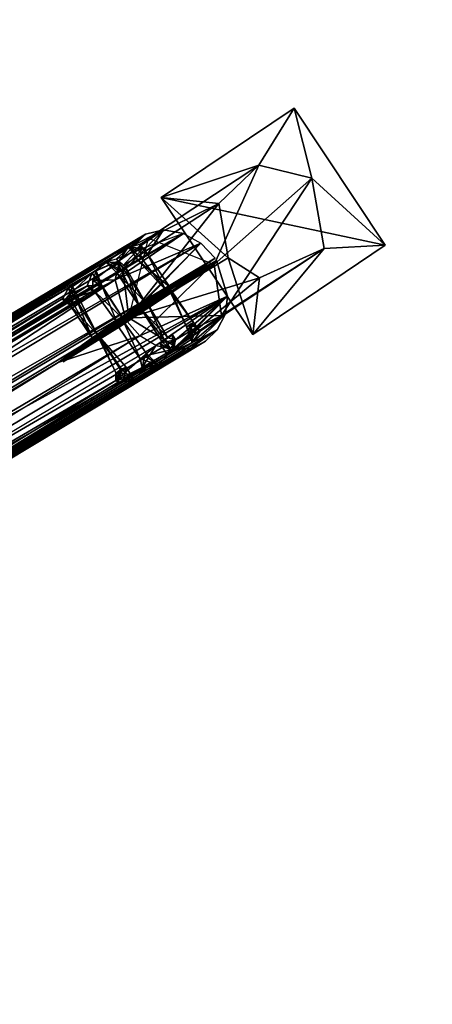
# Model space of a CAD drawing. Units: millimetres. Extents: x -12198 to 31644, y -9306 to -2540.
# Drawn here: x -3773 to -3273, y -6067 to -4873 of the extents above; entities that cross this region are included whole.
import ezdxf

# ---------------------------------------------------------------- set-up
doc = ezdxf.new("R2010")
doc.units = ezdxf.units.MM
doc.layers.add('QUANTWOOD  CWPg169.288', color=250, linetype='Continuous', lineweight=25)
doc.styles.get("Standard").update_dxf_attribs({"font": 'ariali.ttf', "height": 200})
doc.dimstyles.new('Стиль 150', dxfattribs={"dimtxt": 150, "dimasz": 150, "dimexe": 50, "dimexo": 0, "dimgap": 50, "dimtad": 1, "dimdec": 0, "dimdsep": 32, "dimtxsty": 'Standard', "dimcen": 150, "dimclrd": 256, "dimclre": 256, "dimadec": 0, "dimazin": 0, "dimtfac": 1, "dimtdec": 0, "dimtmove": 0, "dimatfit": 3, "dimfxl": 0, "dimlwd": -1, "dimarcsym": 0})

# ---------------------------------------------------------------- blocks, each defined once
blk = doc.blocks.new('*D7')
at = {"layer": 'Defpoints', "color": 0}
for p in [(-1916.5, -5017.1), (-12189.6, -5630.6), (-1916.5, -9255.6)]:
    blk.add_point(p, dxfattribs=at)
at = {"layer": 'QUANTWOOD  CWPg169.288', "lineweight": -2}
for p, q in [((-1916.5, -5017.1), (-1916.5, -9305.6)), ((-12189.6, -5630.6), (-12189.6, -9305.6))]:
    blk.add_line(p, q, dxfattribs=at)
at = {"layer": 'QUANTWOOD  CWPg169.288'}
blk.add_line((-12039.6, -9255.6), (-2066.5, -9255.6), dxfattribs=at)
for points in [[(-12039.6, -9230.6), (-12039.6, -9280.6), (-12189.6, -9255.6)], [(-2066.5, -9230.6), (-2066.5, -9280.6), (-1916.5, -9255.6)]]:
    blk.add_solid(points, dxfattribs=at)
at = {"layer": 'QUANTWOOD  CWPg169.288', "color": 0, "insert": (-7053.1, -9103.5), "char_height": 200, "attachment_point": 5}
blk.add_mtext('10273', dxfattribs=at)
blk = doc.blocks.new('*D8')
at = {"layer": 'Defpoints', "color": 0}
for p in [(-3960.8, -2816.8), (-1331.8, -2816.8), (-5415.7, -8736)]:
    blk.add_point(p, dxfattribs=at)
at = {"layer": 'QUANTWOOD  CWPg169.288', "lineweight": -2}
for p, q in [((-3960.8, -2816.8), (-1281.8, -2816.8)), ((-5415.7, -8736), (-1281.8, -8736))]:
    blk.add_line(p, q, dxfattribs=at)
at = {"layer": 'QUANTWOOD  CWPg169.288'}
blk.add_line((-1331.8, -8586), (-1331.8, -2966.8), dxfattribs=at)
for points in [[(-1356.8, -2966.8), (-1306.8, -2966.8), (-1331.8, -2816.8)], [(-1356.8, -8586), (-1306.8, -8586), (-1331.8, -8736)]]:
    blk.add_solid(points, dxfattribs=at)
at = {"layer": 'QUANTWOOD  CWPg169.288', "color": 0, "insert": (-1483.9, -5776.4), "char_height": 200, "attachment_point": 5, "rotation": 90}
blk.add_mtext('5919', dxfattribs=at)

msp = doc.modelspace()

# ---------------------------------------------------------------- linework, layer by layer
at = {"layer": 'QUANTWOOD  CWPg169.288', "color": 18, "lineweight": 25}
for points in [[(-3491, -5254.7), (-3404.5, -5150.2), (-3330.6, -5146.3), (-3419.3, -5064.8), (-3440.6, -4980.2), (-3483.4, -5049.3), (-3602, -5088.5), (-3520.6, -5161.4), (-3532.1, -5095.8), (-3641, -5234.3), (-3652.5, -5245.2), (-3537.6, -5169.5), (-3419.3, -5064.8), (-3483.4, -5049.3), (-3532.1, -5095.8), (-3602, -5088.5), (-3520.6, -5161.4), (-3491, -5254.7), (-3602, -5088.5), (-3330.6, -5146.3), (-3602, -5088.5), (-3440.6, -4980.2), (-3483.4, -5049.3), (-3419.3, -5064.8), (-3404.5, -5150.2), (-3482.9, -5185.7), (-3583.9, -5269.3), (-3404.5, -5150.2), (-3528.8, -5231.3), (-3583.9, -5269.3), (-3641, -5234.3), (-3482.9, -5185.7), (-3583.9, -5269.3)], [(-3623.7, -5215.1), (-3679.8, -5254.8), (-3720.7, -5287.5), (-3623.9, -5222.5), (-3679.8, -5254.8), (-3623.9, -5222.5), (-3679.9, -5261.4), (-3623.9, -5222.5), (-3679.8, -5254.8), (-3679.9, -5261.4), (-3720.7, -5287.5), (-3679.8, -5254.8), (-3679.9, -5261.4), (-3647.6, -5235), (-3652.5, -5245.2), (-3647.6, -5235), (-3641, -5234.3), (-3520.6, -5161.4), (-3482.9, -5185.7), (-3404.5, -5150.2), (-3491, -5254.7), (-3482.9, -5185.7), (-3520.6, -5161.4), (-3532.1, -5095.8), (-3483.4, -5049.3), (-3617.2, -5137.7), (-3532.1, -5095.8), (-3648.8, -5171.5)], [(-3537.6, -5169.5), (-3483.4, -5049.3), (-3617.2, -5137.7), (-3537.6, -5169.5), (-3641, -5234.3), (-3528.8, -5231.3), (-3537.6, -5169.5), (-3419.3, -5064.8), (-3528.8, -5231.3), (-3404.5, -5150.2), (-3419.3, -5064.8), (-3330.6, -5146.3)], [(-3599.2, -5127.8), (-3618.6, -5157.2), (-3575, -5132.1), (-3657.6, -5188.1), (-3599.2, -5127.8), (-3640.8, -5149.2), (-3627.7, -5144.9), (-3618.6, -5157.2), (-3599.2, -5127.8), (-3657.6, -5188.1), (-3652.4, -5164.9), (-3684.8, -5189.3), (-3657.6, -5188.1), (-4688, -5808.3), (-3685.1, -5202.4), (-3673.7, -5195.2), (-3683.2, -5201.5), (-3647.6, -5236), (-3674.6, -5195.2), (-3691.5, -5195.7), (-3713.2, -5206.4), (-3685.5, -5180), (-3713.2, -5206.4), (-3709.2, -5196.2), (-3713.9, -5198)], [(-3553.8, -5143.8), (-3657.6, -5188.1), (-3575, -5132.1), (-3553.8, -5143.8), (-4602.5, -5748.6), (-3575, -5132.1), (-3648, -5174.3), (-3575, -5132.1), (-3623.1, -5149.7), (-3618.6, -5157.2), (-3591.5, -5197.1), (-3630, -5164.5), (-3640.8, -5149.2), (-3618.6, -5157.2), (-3591.5, -5197.1), (-3618.6, -5157.2), (-3575, -5132.1)], [(-3647.6, -5236), (-3655.2, -5240.5), (-3647.6, -5236), (-3644.8, -5236), (-3657.6, -5188.1), (-3684.8, -5189.3), (-3685.1, -5202.4), (-3684.8, -5189.3), (-3673.7, -5195.2), (-3655.2, -5240.5), (-3647.6, -5236), (-3683.2, -5201.5), (-3655.2, -5240.5), (-3673.7, -5195.2), (-3681.7, -5177.2), (-3680.7, -5177.3), (-3681.7, -5177.2), (-3652.4, -5164.9), (-3681.7, -5177.2), (-3639.8, -5145.5), (-3652.4, -5164.9), (-3620.8, -5132.9), (-3876.7, -5285.7), (-3639.8, -5145.5)], [(-3792.8, -5410.1), (-3867.2, -5279.3), (-3876.7, -5285.7), (-3620.8, -5132.9)], [(-4572.5, -5783.9), (-3619, -5211.4), (-4581.3, -5761.3), (-4602.5, -5748.6), (-3553.8, -5143.8), (-4581.3, -5761.3), (-3619, -5211.4), (-3553.8, -5143.8), (-3644.8, -5236), (-3657.6, -5188.1), (-4675.1, -5854.4), (-4688, -5808.3), (-4679.7, -5812.2), (-4682.8, -5786), (-4688, -5808.3), (-3720.8, -5210.9), (-3719.9, -5214.6), (-4688, -5808.3), (-3685.1, -5202.4), (-3719.9, -5214.6), (-3691.5, -5195.7), (-3719.9, -5214.6), (-3713.2, -5206.4), (-3701.2, -5211.3)], [(-4675.1, -5854.4), (-3644.8, -5236), (-3726.4, -5288.3), (-3655.2, -5240.5), (-3644.8, -5236), (-3647.6, -5236), (-3536.5, -5162), (-3644.8, -5236), (-3553.8, -5143.8), (-3536.5, -5162), (-3619, -5211.4), (-3628.5, -5219.6), (-3726.4, -5288.3), (-3628.5, -5219.6), (-3685.5, -5258.4), (-3655.2, -5240.5), (-3726.4, -5288.3), (-3654.3, -5244.2), (-3677, -5256.8), (-3647.6, -5238.8), (-3626.7, -5222.5), (-3678, -5257.7), (-3619, -5211.4), (-3678, -5257.7), (-3726.4, -5288.3), (-3627.5, -5256.1), (-4662.3, -5866.8), (-3627.5, -5256.1), (-4637.5, -5884.2), (-3608.2, -5267.8), (-3656.8, -5310.5), (-3646.5, -5308), (-3624.7, -5294.5), (-3587.7, -5272.9), (-3621.5, -5280.5), (-3624.7, -5294.5), (-3627.2, -5284.1), (-3621.5, -5280.5), (-3618.7, -5278.7), (-3627.2, -5284.1), (-3647.6, -5238.8), (-3618.7, -5278.7), (-3627.2, -5284.1), (-3605, -5291.2), (-3618.7, -5278.7), (-3621.5, -5280.5), (-3605, -5291.2), (-3587.7, -5272.9), (-3566.2, -5271.6), (-3524.1, -5229.6), (-3587.7, -5272.9), (-3608.2, -5267.8), (-3624.7, -5294.5), (-3608.2, -5267.8), (-3656.8, -5310.5), (-3654.1, -5312.4), (-3656.6, -5301.2), (-3656.8, -5310.5), (-3650.9, -5297.6), (-3646.5, -5308), (-3644.3, -5294), (-3650.9, -5297.6), (-3677, -5256.8)], [(-3891.9, -5296.5), (-3681.7, -5177.2), (-3639.8, -5145.5), (-3891.9, -5296.5)], [(-3623.1, -5149.7), (-3640.8, -5149.2), (-3618.6, -5157.2), (-3623.1, -5149.7), (-3618.6, -5157.2), (-3596.3, -5200.8), (-3626.2, -5161.7), (-3627.7, -5144.9), (-3640.8, -5149.2), (-3867.3, -5280.3)], [(-3536.5, -5162), (-3596.3, -5200.8), (-3591.5, -5197.1), (-3596.3, -5200.8), (-3618.6, -5157.2), (-3627.7, -5144.9), (-3626.2, -5161.7)], [(-4033.2, -5380), (-3669.3, -5166.3), (-3640.8, -5149.2), (-3623.1, -5149.7), (-3656.1, -5162.9), (-3623.1, -5149.7), (-3648, -5174.3), (-3621.8, -5215.1), (-3655.6, -5179.7), (-3628.5, -5219.6), (-3650.8, -5176.1), (-3669.3, -5166.3), (-3655.6, -5179.7), (-3621.8, -5215.1), (-3628.5, -5219.6), (-3591.5, -5197.1), (-3621.8, -5215.1), (-3628.5, -5219.6), (-3619, -5211.4)], [(-3652.5, -5167.7), (-3648, -5174.3), (-3656.1, -5162.9), (-3640.8, -5149.2), (-3669.3, -5166.3), (-3656.1, -5162.9), (-3650.8, -5176.1)], [(-3653.8, -5299.4), (-3654.1, -5312.4), (-3656.6, -5301.2), (-3650, -5296.7), (-3678, -5257.7), (-3656.6, -5301.2), (-3677, -5256.8), (-3647.6, -5238.8), (-3654.3, -5244.2), (-3643, -5238.9), (-3590.7, -5200), (-3534.7, -5164.8), (-3591.6, -5200.9), (-3619, -5211.4), (-3534.7, -5164.8), (-4572.5, -5783.9), (-3521.7, -5208.1), (-3534.7, -5164.8), (-3627.5, -5256.1), (-3521.7, -5208.1), (-3608.2, -5267.8), (-3627.5, -5256.1), (-4637.5, -5884.2)], [(-4207.9, -5658.1), (-4202.2, -5651.7), (-4138.8, -5616.7), (-4223.7, -5495.1), (-4213.2, -5486.9), (-4287.1, -5530), (-4282.4, -5528.3), (-4364.9, -5578.6), (-3669.3, -5166.3), (-4116.5, -5429.4), (-4199, -5478.9), (-4282.4, -5528.3), (-3669.3, -5166.3), (-4364.9, -5578.6), (-4624.8, -5743.4), (-4364.9, -5578.6), (-4448.3, -5628), (-4453, -5629.8), (-4366.2, -5751.5), (-4373.8, -5757.8)], [(-3669.3, -5166.3), (-4624.8, -5743.4), (-3652.5, -5167.7), (-3669.3, -5166.3), (-3652.7, -5177.9), (-3652.5, -5167.7), (-3648, -5174.3), (-4624.8, -5743.4), (-4448.3, -5628), (-4454.9, -5631.6), (-4368.1, -5751.4)], [(-3652.5, -5245.2), (-3679.9, -5261.4), (-3588.8, -5201.9), (-3623.9, -5222.5), (-3600.1, -5202.5), (-3647.6, -5235), (-3600.1, -5202.5), (-3641, -5234.3), (-3600.1, -5202.5), (-3537.6, -5169.5), (-3588.8, -5201.9), (-3652.5, -5245.2), (-3588.8, -5201.9), (-3679.9, -5261.4), (-3647.6, -5235), (-3623.9, -5222.5), (-3679.8, -5254.8), (-3623.7, -5215.1), (-3600.1, -5202.5), (-3623.9, -5222.5), (-3588.8, -5201.9), (-3623.7, -5215.1), (-3623.9, -5222.5), (-3720.7, -5287.5)], [(-3652.4, -5164.9), (-3684.8, -5189.3), (-3680.7, -5177.3), (-3673.7, -5195.2)], [(-3618.2, -5217.1), (-3591.6, -5200.9), (-3626.7, -5222.5), (-3593.9, -5258.7), (-3618.2, -5217.1), (-3597.7, -5261.5), (-3626.7, -5222.5), (-3618.2, -5217.1), (-3619, -5211.4), (-3591.5, -5197.1), (-3536.5, -5162), (-3596.3, -5200.8), (-3647.6, -5236), (-3596.3, -5200.8), (-3678.9, -5254.9), (-3596.3, -5200.8), (-3628.5, -5219.6), (-3596.3, -5200.8), (-3591.5, -5197.1), (-3630, -5164.5)], [(-3521.7, -5208.1), (-3534.7, -5164.8), (-3591.6, -5200.9), (-3590.7, -5200), (-3562.6, -5239.9), (-3591.6, -5200.9), (-3647.6, -5238.8), (-3627.2, -5284.1), (-3654.3, -5244.2), (-3627.2, -5284.1), (-3647.6, -5238.8), (-3654.3, -5244.2), (-3627.2, -5284.1), (-3605, -5291.2), (-3624.7, -5294.5), (-3646.5, -5308), (-3605, -5291.2), (-3587.7, -5272.9), (-3621.5, -5280.5)], [(-4602.5, -5748.6), (-3648, -5174.3), (-4624.8, -5743.4)], [(-4057.8, -5395.3), (-3713.9, -5198), (-3720.8, -5210.9), (-3708.8, -5215.8), (-3720.8, -5210.9), (-3712.6, -5218.5), (-3685.5, -5258.4), (-3678.9, -5254.9), (-3704, -5213.1), (-3713.9, -5198), (-3709.2, -5196.2), (-3681.7, -5177.2), (-3685.5, -5180), (-3709.2, -5196.2), (-3681.7, -5177.2), (-3713.9, -5198), (-3891.9, -5296.5)], [(-3645.1, -5172.5), (-3628.5, -5219.6), (-3621.8, -5215.1), (-3591.5, -5197.1), (-3619, -5211.4), (-3591.6, -5200.9), (-3618.2, -5217.1), (-3597.7, -5261.5), (-3593.9, -5258.7), (-3600.6, -5263.3), (-3603.4, -5265.1), (-3587.8, -5275.7), (-3600.6, -5263.3), (-3593.9, -5258.7), (-3626.7, -5222.5), (-3591.6, -5200.9), (-3647.6, -5238.8), (-3590.7, -5200), (-3643, -5238.9), (-3654.3, -5244.2), (-3726.4, -5288.3), (-3678, -5257.7), (-3677, -5256.8), (-3626.7, -5222.5), (-3600.6, -5263.3), (-3597.7, -5261.5), (-3587.8, -5275.7), (-3600.6, -5263.3)], [(-3680.7, -5177.3), (-3684.8, -5189.3)], [(-4593.7, -5772.2), (-4679.7, -5812.2), (-4573.6, -5830.6), (-4679.7, -5812.2), (-4675.1, -5854.4), (-3657.6, -5188.1), (-4688, -5808.3), (-3720.8, -5210.9), (-4682.8, -5786), (-4593.7, -5772.2), (-4679.7, -5812.2)], [(-3719.9, -5214.6), (-3720.8, -5210.9), (-3713.9, -5198), (-4682.8, -5786)], [(-4219, -5492.4), (-3713.9, -5198), (-4135.6, -5443)], [(-4135.6, -5443), (-3713.9, -5198), (-3891.9, -5296.5)], [(-3708.8, -5215.8), (-3685.5, -5258.4), (-3712.6, -5218.5), (-3678.9, -5254.9), (-3701.2, -5211.3), (-3709.2, -5196.2), (-3713.2, -5206.4), (-3712.6, -5218.5)], [(-3591.5, -5197.1), (-3596.3, -5200.8)], [(-3565.5, -5241.7), (-3554.5, -5250.3), (-3562.6, -5239.9), (-3571.2, -5245.3), (-3562.6, -5239.9), (-3591.6, -5200.9)], [(-3558.1, -5245.6), (-3554.5, -5250.3), (-3562.6, -5239.9), (-3571.2, -5245.3), (-3568.3, -5243.5), (-3564, -5259.5), (-3571.2, -5245.3), (-3590.7, -5200)], [(-3554.5, -5250.3), (-3524.1, -5229.6), (-3558.1, -5245.6), (-3524.1, -5229.6), (-3521.7, -5208.1), (-3584.6, -5260.8), (-4550.1, -5823.7), (-3594.4, -5279.3), (-4576.5, -5871.7)], [(-3608.2, -5267.8), (-3521.7, -5208.1), (-3587.7, -5272.9), (-3521.7, -5208.1), (-3524.1, -5229.6), (-3533.9, -5249), (-3787, -5403.6), (-3548.2, -5262.6), (-3533.9, -5249), (-3566.2, -5271.6), (-3524.1, -5229.6), (-3533.9, -5249), (-3564.2, -5264.1)], [(-3655.2, -5240.5), (-3647.6, -5236), (-3678.9, -5254.9), (-3655.2, -5240.5), (-3685.5, -5258.4)], [(-4059.1, -5568.2), (-4135.6, -5443), (-4139.3, -5442.9), (-4219, -5492.4), (-4139.3, -5442.9), (-4203.7, -5480.6), (-4125.5, -5608.6), (-4118.8, -5602.2), (-4202.2, -5651.7), (-4282.4, -5528.3), (-4287.1, -5530), (-4207.9, -5658.1), (-4202.2, -5651.7), (-3533.9, -5249), (-4284.7, -5701.1), (-4368.1, -5751.4), (-4448.3, -5628), (-4366.2, -5751.5), (-4368.1, -5751.4), (-4284.7, -5701.1), (-4364.9, -5578.6), (-4283.7, -5701.1), (-4284.7, -5701.1), (-4202.2, -5651.7)], [(-4368.1, -5751.4), (-3533.9, -5249), (-4036.3, -5551.9)], [(-4052.5, -5564.6), (-4139.3, -5442.9), (-4130.7, -5436.6), (-4203.7, -5480.6), (-4118.8, -5602.2), (-4036.3, -5551.9), (-3533.9, -5249), (-4284.7, -5701.1), (-4202.2, -5651.7), (-4289, -5531.9), (-4282.4, -5528.3), (-4364.9, -5578.6), (-4289, -5531.9)], [(-3888.1, -5291.9), (-3954.4, -5331.5), (-3873.9, -5283.9), (-3888.1, -5291.9), (-3803.2, -5415.4), (-3870.4, -5453.1), (-3876.2, -5459.5), (-3954.4, -5331.5), (-3870.4, -5453.1), (-3787, -5403.6), (-3533.9, -5249), (-3952.9, -5502.5), (-3870.4, -5453.1), (-3954.4, -5331.5), (-3950.7, -5329.7)], [(-3654.3, -5244.2), (-3627.2, -5284.1), (-3654.3, -5244.2)], [(-3593.9, -5258.7), (-3584.6, -5260.8), (-3603.4, -5265.1), (-3594.4, -5279.3), (-3587.8, -5275.7), (-3564.2, -5264.1), (-3564, -5259.5), (-3571.2, -5245.3)], [(-3548.2, -5262.6), (-3792.8, -5410.1), (-3807, -5417.2), (-3876.7, -5285.7), (-3792.8, -5410.1), (-3548.2, -5262.6), (-3807, -5417.2), (-3566.2, -5271.6), (-4389.9, -5765.9), (-4597.4, -5888), (-4389.9, -5765.9), (-4577.6, -5879.1), (-4384.2, -5763.2), (-4368.1, -5751.4), (-4454.9, -5631.6), (-4384.2, -5763.2), (-4469.1, -5639.7), (-4454.9, -5631.6), (-4666.3, -5758.3), (-4468.2, -5641.6), (-4469.1, -5639.7), (-4468.2, -5641.6), (-4389.9, -5765.9)], [(-4662.3, -5866.8), (-3726.4, -5288.3), (-3627.5, -5256.1)], [(-3603.4, -5265.1), (-3584.6, -5260.8), (-3594.4, -5279.3), (-3584.6, -5260.8), (-4550.1, -5823.7)], [(-3588.2, -5255.1), (-3584.6, -5260.8), (-3593.9, -5258.7), (-3588.2, -5255.1), (-3597.7, -5261.5), (-3587.8, -5275.7), (-3588.2, -5255.1), (-3587.8, -5275.7), (-3584.6, -5260.8)], [(-4219, -5492.4), (-4302.4, -5541.8), (-4223.7, -5495.1), (-4219, -5492.4), (-4142.5, -5617.6), (-4224, -5667), (-3566.2, -5271.6), (-3634.4, -5310.1), (-4597.4, -5888), (-3654.1, -5312.4), (-3634.4, -5310.1), (-3646.5, -5308), (-3634.4, -5310.1), (-3605, -5291.2), (-3566.2, -5271.6), (-3634.4, -5310.1)], [(-4576.5, -5871.7), (-3587.8, -5275.7), (-3594.4, -5279.3)], [(-4306.5, -5716.4), (-3566.2, -5271.6), (-4059.1, -5568.2)], [(-4224, -5667), (-3566.2, -5271.6), (-3974.8, -5517.8)], [(-3627.2, -5284.1), (-3624.7, -5294.5), (-3627.2, -5284.1)], [(-3627.2, -5284.1), (-3624.7, -5294.5), (-3627.2, -5284.1)], [(-3650, -5296.7), (-3634.4, -5310.1), (-3654.1, -5312.4), (-3656.8, -5310.5), (-4597.4, -5888)]]:
    msp.add_lwpolyline(points, dxfattribs=at)
for points in [[(-3330.6, -5146.3), (-3602, -5088.5), (-3440.6, -4980.2)], [(-3602, -5088.5), (-3483.4, -5049.3), (-3440.6, -4980.2)], [(-3440.6, -4980.2), (-3483.4, -5049.3), (-3419.3, -5064.8)], [(-3440.6, -4980.2), (-3419.3, -5064.8), (-3330.6, -5146.3)], [(-3641, -5234.3), (-3617.2, -5137.7), (-3537.6, -5169.5), (-3483.4, -5049.3), (-3617.2, -5137.7), (-3537.6, -5169.5)], [(-3617.2, -5137.7), (-3483.4, -5049.3), (-3532.1, -5095.8)], [(-3602, -5088.5), (-3532.1, -5095.8), (-3483.4, -5049.3)], [(-3537.6, -5169.5), (-3419.3, -5064.8), (-3483.4, -5049.3)], [(-3528.8, -5231.3), (-3419.3, -5064.8), (-3537.6, -5169.5)], [(-3528.8, -5231.3), (-3404.5, -5150.2), (-3419.3, -5064.8)], [(-3330.6, -5146.3), (-3419.3, -5064.8), (-3404.5, -5150.2)], [(-3641, -5234.3), (-3617.2, -5137.7), (-3648.8, -5171.5), (-3532.1, -5095.8)], [(-3617.2, -5137.7), (-3532.1, -5095.8), (-3648.8, -5171.5)], [(-3648.8, -5171.5), (-3532.1, -5095.8), (-3641, -5234.3)], [(-3641, -5234.3), (-3532.1, -5095.8), (-3520.6, -5161.4)], [(-3491, -5254.7), (-3602, -5088.5), (-3330.6, -5146.3)], [(-3491, -5254.7), (-3520.6, -5161.4), (-3602, -5088.5)], [(-3602, -5088.5), (-3520.6, -5161.4), (-3532.1, -5095.8)], [(-4602.5, -5748.6), (-3575, -5132.1), (-3648, -5174.3)], [(-4602.5, -5748.6), (-3575, -5132.1), (-3553.8, -5143.8), (-3657.6, -5188.1), (-3575, -5132.1), (-3553.8, -5143.8)], [(-3620.8, -5132.9), (-3867.3, -5280.3), (-3867.2, -5279.3), (-3867.3, -5280.3), (-3873.9, -5283.9), (-3787, -5403.6), (-3867.3, -5280.3), (-3950.7, -5329.7), (-3873.9, -5283.9), (-3954.4, -5331.5), (-3950.7, -5329.7), (-4033.2, -5380), (-3669.3, -5166.3), (-3950.7, -5329.7), (-3867.3, -5280.3), (-3640.8, -5149.2)], [(-3639.8, -5145.5), (-3876.7, -5285.7), (-3620.8, -5132.9)], [(-3620.8, -5132.9), (-3876.7, -5285.7), (-3867.2, -5279.3)], [(-3867.3, -5280.3), (-3640.8, -5149.2), (-3620.8, -5132.9)], [(-3867.2, -5279.3), (-3867.3, -5280.3), (-3620.8, -5132.9)], [(-3575, -5132.1), (-3657.6, -5188.1), (-3599.2, -5127.8)], [(-3599.2, -5127.8), (-3657.6, -5188.1), (-3652.4, -5164.9)], [(-3620.8, -5132.9), (-3640.8, -5149.2), (-3599.2, -5127.8), (-3652.4, -5164.9)], [(-3599.2, -5127.8), (-3652.4, -5164.9), (-3620.8, -5132.9)], [(-3620.8, -5132.9), (-3652.4, -5164.9), (-3639.8, -5145.5)], [(-3648, -5174.3), (-3575, -5132.1), (-3623.1, -5149.7)], [(-3599.2, -5127.8), (-3640.8, -5149.2), (-3627.7, -5144.9)], [(-3620.8, -5132.9), (-3640.8, -5149.2), (-3599.2, -5127.8)], [(-3627.7, -5144.9), (-3599.2, -5127.8), (-3618.6, -5157.2), (-3627.7, -5144.9), (-3626.2, -5161.7), (-3618.6, -5157.2)], [(-3575, -5132.1), (-3623.1, -5149.7), (-3618.6, -5157.2), (-3591.5, -5197.1), (-3618.6, -5157.2)], [(-3599.2, -5127.8), (-3618.6, -5157.2), (-3575, -5132.1)], [(-4581.3, -5761.3), (-3553.8, -5143.8), (-4602.5, -5748.6)], [(-4581.3, -5761.3), (-3619, -5211.4), (-3553.8, -5143.8)], [(-3639.8, -5145.5), (-3681.7, -5177.2), (-3891.9, -5296.5)], [(-3639.8, -5145.5), (-3891.9, -5296.5), (-3876.7, -5285.7)], [(-3652.4, -5164.9), (-3681.7, -5177.2), (-3639.8, -5145.5)], [(-3553.8, -5143.8), (-3644.8, -5236), (-3657.6, -5188.1)], [(-3641, -5234.3), (-3617.2, -5137.7), (-3648.8, -5171.5)], [(-3536.5, -5162), (-3644.8, -5236), (-3553.8, -5143.8)], [(-3626.2, -5161.7), (-3627.7, -5144.9), (-3640.8, -5149.2), (-3626.2, -5161.7), (-3596.3, -5200.8), (-3618.6, -5157.2)], [(-3619, -5211.4), (-3536.5, -5162), (-3553.8, -5143.8)], [(-3669.3, -5166.3), (-3640.8, -5149.2), (-3867.3, -5280.3)], [(-3650.8, -5176.1), (-3669.3, -5166.3), (-3656.1, -5162.9), (-3640.8, -5149.2), (-3669.3, -5166.3), (-3656.1, -5162.9)], [(-3656.1, -5162.9), (-3623.1, -5149.7), (-3640.8, -5149.2)], [(-3648, -5174.3), (-3623.1, -5149.7), (-3656.1, -5162.9)], [(-3626.2, -5161.7), (-3640.8, -5149.2), (-3630, -5164.5), (-3596.3, -5200.8)], [(-3630, -5164.5), (-3640.8, -5149.2), (-3618.6, -5157.2)], [(-3618.6, -5157.2), (-3623.1, -5149.7), (-3618.6, -5157.2), (-3640.8, -5149.2), (-3623.1, -5149.7)], [(-3626.2, -5161.7), (-3640.8, -5149.2), (-3630, -5164.5)], [(-3618.6, -5157.2), (-3591.5, -5197.1), (-3630, -5164.5)], [(-3618.6, -5157.2), (-3596.3, -5200.8), (-3591.5, -5197.1)], [(-3583.9, -5269.3), (-3404.5, -5150.2), (-3528.8, -5231.3)], [(-3583.9, -5269.3), (-3482.9, -5185.7), (-3404.5, -5150.2)], [(-3491, -5254.7), (-3482.9, -5185.7), (-3520.6, -5161.4), (-3491, -5254.7), (-3404.5, -5150.2), (-3482.9, -5185.7)], [(-3330.6, -5146.3), (-3404.5, -5150.2), (-3491, -5254.7)], [(-3657.6, -5188.1), (-4688, -5808.3), (-3685.1, -5202.4), (-3657.6, -5188.1), (-3684.8, -5189.3), (-3652.4, -5164.9)], [(-3669.3, -5166.3), (-4364.9, -5578.6), (-4624.8, -5743.4)], [(-3669.3, -5166.3), (-4624.8, -5743.4), (-3652.5, -5167.7)], [(-4624.8, -5743.4), (-3648, -5174.3), (-3652.5, -5167.7)], [(-4572.5, -5783.9), (-3534.7, -5164.8), (-3619, -5211.4)], [(-4572.5, -5783.9), (-3521.7, -5208.1), (-3534.7, -5164.8)], [(-4282.4, -5528.3), (-4364.9, -5578.6), (-3669.3, -5166.3)], [(-4199, -5478.9), (-4282.4, -5528.3), (-3669.3, -5166.3)], [(-3669.3, -5166.3), (-4116.5, -5429.4), (-4199, -5478.9)], [(-3669.3, -5166.3), (-4033.2, -5380), (-4116.5, -5429.4)], [(-3950.7, -5329.7), (-3669.3, -5166.3), (-4033.2, -5380), (-4037.9, -5381.8), (-3952.9, -5502.5), (-4033.2, -5380)], [(-3867.3, -5280.3), (-3950.7, -5329.7), (-3669.3, -5166.3)], [(-3643, -5238.9), (-3534.7, -5164.8), (-3627.5, -5256.1), (-3643, -5238.9), (-3627.5, -5256.1), (-3726.4, -5288.3)], [(-3652.4, -5164.9), (-3684.8, -5189.3), (-3680.7, -5177.3)], [(-3680.7, -5177.3), (-3681.7, -5177.2), (-3652.4, -5164.9)], [(-3652.7, -5177.9), (-3648, -5174.3), (-3655.6, -5179.7), (-3669.3, -5166.3)], [(-3652.7, -5177.9), (-3669.3, -5166.3), (-3652.5, -5167.7)], [(-3650.8, -5176.1), (-3669.3, -5166.3), (-3655.6, -5179.7)], [(-3655.6, -5179.7), (-3669.3, -5166.3), (-3652.7, -5177.9)], [(-3650.8, -5176.1), (-3628.5, -5219.6), (-3645.1, -5172.5), (-3656.1, -5162.9)], [(-3645.1, -5172.5), (-3621.8, -5215.1), (-3648, -5174.3), (-3645.1, -5172.5), (-3648, -5174.3), (-3656.1, -5162.9)], [(-3645.1, -5172.5), (-3656.1, -5162.9), (-3650.8, -5176.1)], [(-3652.7, -5177.9), (-3652.5, -5167.7), (-3648, -5174.3)], [(-3600.1, -5202.5), (-3588.8, -5201.9), (-3537.6, -5169.5), (-3600.1, -5202.5), (-3588.8, -5201.9), (-3652.5, -5245.2), (-3600.1, -5202.5), (-3588.8, -5201.9)], [(-3537.6, -5169.5), (-3652.5, -5245.2), (-3641, -5234.3)], [(-3537.6, -5169.5), (-3588.8, -5201.9), (-3652.5, -5245.2)], [(-3536.5, -5162), (-3647.6, -5236), (-3644.8, -5236)], [(-3536.5, -5162), (-3596.3, -5200.8), (-3647.6, -5236)], [(-3643, -5238.9), (-3534.7, -5164.8), (-3627.5, -5256.1)], [(-3643, -5238.9), (-3590.7, -5200), (-3534.7, -5164.8)], [(-3641, -5234.3), (-3520.6, -5161.4), (-3482.9, -5185.7)], [(-3641, -5234.3), (-3600.1, -5202.5), (-3537.6, -5169.5)], [(-3641, -5234.3), (-3528.8, -5231.3), (-3537.6, -5169.5)], [(-3630, -5164.5), (-3596.3, -5200.8), (-3626.2, -5161.7)], [(-3630, -5164.5), (-3591.5, -5197.1), (-3596.3, -5200.8)], [(-3627.5, -5256.1), (-3534.7, -5164.8), (-3521.7, -5208.1)], [(-3537.6, -5169.5), (-3600.1, -5202.5), (-3623.7, -5215.1), (-3588.8, -5201.9)], [(-3537.6, -5169.5), (-3600.1, -5202.5), (-3623.7, -5215.1)], [(-3623.7, -5215.1), (-3588.8, -5201.9), (-3537.6, -5169.5)], [(-3619, -5211.4), (-3591.5, -5197.1), (-3536.5, -5162)], [(-3534.7, -5164.8), (-3591.6, -5200.9), (-3619, -5211.4)], [(-3537.6, -5169.5), (-3600.1, -5202.5), (-3588.8, -5201.9)], [(-3537.6, -5169.5), (-3588.8, -5201.9), (-3600.1, -5202.5)], [(-3591.5, -5197.1), (-3596.3, -5200.8), (-3536.5, -5162)], [(-3590.7, -5200), (-3591.6, -5200.9), (-3534.7, -5164.8), (-3590.7, -5200), (-3562.6, -5239.9), (-3591.6, -5200.9)], [(-4602.5, -5748.6), (-4624.8, -5743.4), (-4653.2, -5755.9), (-4602.5, -5748.6), (-3648, -5174.3), (-4624.8, -5743.4)], [(-3681.7, -5177.2), (-3713.9, -5198), (-3891.9, -5296.5)], [(-3681.7, -5177.2), (-3709.2, -5196.2), (-3713.9, -5198)], [(-3685.5, -5180), (-3713.2, -5206.4), (-3709.2, -5196.2)], [(-3691.5, -5195.7), (-3713.2, -5206.4), (-3685.5, -5180)], [(-3685.5, -5180), (-3709.2, -5196.2), (-3681.7, -5177.2)], [(-3674.6, -5195.2), (-3691.5, -5195.7), (-3685.5, -5180), (-3674.6, -5195.2), (-3685.5, -5180), (-3681.7, -5177.2)], [(-3674.6, -5195.2), (-3691.5, -5195.7), (-3685.5, -5180)], [(-3673.7, -5195.2), (-3680.7, -5177.3), (-3684.8, -5189.3)], [(-3673.7, -5195.2), (-3647.6, -5236), (-3674.6, -5195.2), (-3681.7, -5177.2)], [(-3673.7, -5195.2), (-3681.7, -5177.2), (-3680.7, -5177.3)], [(-3674.6, -5195.2), (-3681.7, -5177.2), (-3673.7, -5195.2)], [(-3648, -5174.3), (-3621.8, -5215.1), (-3655.6, -5179.7)], [(-3652.7, -5177.9), (-3648, -5174.3), (-3655.6, -5179.7)], [(-3655.6, -5179.7), (-3628.5, -5219.6), (-3650.8, -5176.1)], [(-3655.6, -5179.7), (-3621.8, -5215.1), (-3628.5, -5219.6)], [(-3650.8, -5176.1), (-3628.5, -5219.6), (-3645.1, -5172.5)], [(-3645.1, -5172.5), (-3621.8, -5215.1), (-3648, -5174.3)], [(-3645.1, -5172.5), (-3628.5, -5219.6), (-3621.8, -5215.1)], [(-4688, -5808.3), (-3657.6, -5188.1), (-4675.1, -5854.4)], [(-4675.1, -5854.4), (-3657.6, -5188.1), (-3644.8, -5236)], [(-3685.1, -5202.4), (-3684.8, -5189.3), (-3657.6, -5188.1)], [(-3673.7, -5195.2), (-3684.8, -5189.3), (-3685.1, -5202.4)], [(-3641, -5234.3), (-3583.9, -5269.3), (-3528.8, -5231.3), (-3641, -5234.3), (-3482.9, -5185.7), (-3583.9, -5269.3)], [(-3685.1, -5202.4), (-4688, -5808.3), (-3719.9, -5214.6)], [(-4682.8, -5786), (-4219, -5492.4), (-3713.9, -5198)], [(-4682.8, -5786), (-3713.9, -5198), (-3720.8, -5210.9)], [(-4219, -5492.4), (-4135.6, -5443), (-3713.9, -5198)], [(-3713.9, -5198), (-4135.6, -5443), (-4057.8, -5395.3)], [(-3713.9, -5198), (-4057.8, -5395.3), (-3969.7, -5343.2)], [(-3969.7, -5343.2), (-3891.9, -5296.5), (-3713.9, -5198)], [(-3708.8, -5215.8), (-3720.8, -5210.9), (-3713.9, -5198)], [(-3720.7, -5287.5), (-3623.7, -5215.1), (-3623.9, -5222.5), (-3588.8, -5201.9), (-3623.7, -5215.1), (-3623.9, -5222.5)], [(-3685.1, -5202.4), (-3719.9, -5214.6), (-3691.5, -5195.7)], [(-3691.5, -5195.7), (-3719.9, -5214.6), (-3713.2, -5206.4)], [(-3704, -5213.1), (-3713.9, -5198), (-3709.2, -5196.2)], [(-3708.8, -5215.8), (-3713.9, -5198), (-3704, -5213.1), (-3685.5, -5258.4)], [(-3708.8, -5215.8), (-3713.9, -5198), (-3704, -5213.1)], [(-3701.2, -5211.3), (-3709.2, -5196.2), (-3713.2, -5206.4)], [(-3704, -5213.1), (-3709.2, -5196.2), (-3701.2, -5211.3), (-3678.9, -5254.9)], [(-3704, -5213.1), (-3709.2, -5196.2), (-3701.2, -5211.3)], [(-3683.2, -5201.5), (-3685.1, -5202.4), (-3691.5, -5195.7), (-3683.2, -5201.5), (-3691.5, -5195.7), (-3674.6, -5195.2)], [(-3683.2, -5201.5), (-3685.1, -5202.4), (-3691.5, -5195.7)], [(-3683.2, -5201.5), (-3673.7, -5195.2), (-3685.1, -5202.4), (-3683.2, -5201.5), (-3655.2, -5240.5), (-3673.7, -5195.2)], [(-3674.6, -5195.2), (-3647.6, -5236), (-3683.2, -5201.5)], [(-3683.2, -5201.5), (-3647.6, -5236), (-3655.2, -5240.5)], [(-3679.9, -5261.4), (-3588.8, -5201.9), (-3623.9, -5222.5)], [(-3652.5, -5245.2), (-3588.8, -5201.9), (-3679.9, -5261.4)], [(-3647.6, -5236), (-3596.3, -5200.8), (-3678.9, -5254.9)], [(-3678.9, -5254.9), (-3596.3, -5200.8), (-3628.5, -5219.6)], [(-3673.7, -5195.2), (-3647.6, -5236), (-3674.6, -5195.2)], [(-3673.7, -5195.2), (-3655.2, -5240.5), (-3647.6, -5236)], [(-3652.5, -5245.2), (-3600.1, -5202.5), (-3588.8, -5201.9)], [(-3652.5, -5245.2), (-3588.8, -5201.9), (-3600.1, -5202.5)], [(-3647.6, -5238.8), (-3590.7, -5200), (-3643, -5238.9)], [(-3647.6, -5238.8), (-3591.6, -5200.9), (-3590.7, -5200)], [(-3626.7, -5222.5), (-3591.6, -5200.9), (-3647.6, -5238.8)], [(-3647.6, -5235), (-3600.1, -5202.5), (-3641, -5234.3)], [(-3623.9, -5222.5), (-3600.1, -5202.5), (-3647.6, -5235)], [(-3628.5, -5219.6), (-3596.3, -5200.8), (-3591.5, -5197.1)], [(-3619, -5211.4), (-3621.8, -5215.1), (-3628.5, -5219.6), (-3591.5, -5197.1), (-3621.8, -5215.1), (-3628.5, -5219.6)], [(-3619, -5211.4), (-3626.7, -5222.5), (-3618.2, -5217.1), (-3591.6, -5200.9), (-3626.7, -5222.5), (-3618.2, -5217.1)], [(-3623.7, -5215.1), (-3600.1, -5202.5), (-3623.9, -5222.5)], [(-3621.8, -5215.1), (-3591.5, -5197.1), (-3619, -5211.4)], [(-3619, -5211.4), (-3591.6, -5200.9), (-3618.2, -5217.1)], [(-3590.7, -5200), (-3591.6, -5200.9), (-3571.2, -5245.3)], [(-3591.6, -5200.9), (-3571.2, -5245.3), (-3590.7, -5200)], [(-3591.6, -5200.9), (-3562.6, -5239.9), (-3571.2, -5245.3)], [(-3590.7, -5200), (-3571.2, -5245.3), (-3562.6, -5239.9)], [(-4682.8, -5786), (-3720.8, -5210.9), (-4688, -5808.3)], [(-4688, -5808.3), (-3720.8, -5210.9), (-3719.9, -5214.6)], [(-4637.5, -5884.2), (-3608.2, -5267.8), (-3627.5, -5256.1), (-3521.7, -5208.1), (-3608.2, -5267.8), (-3627.5, -5256.1)], [(-4572.5, -5783.9), (-3619, -5211.4), (-4581.3, -5761.3)], [(-4550.1, -5823.7), (-3521.7, -5208.1), (-4572.5, -5783.9), (-4550.1, -5823.7), (-4573.6, -5830.6), (-4576.5, -5871.7)], [(-4573.6, -5830.6), (-4572.5, -5783.9), (-4550.1, -5823.7), (-3521.7, -5208.1), (-4572.5, -5783.9), (-4550.1, -5823.7)], [(-4550.1, -5823.7), (-3584.6, -5260.8), (-3521.7, -5208.1)], [(-3726.4, -5288.3), (-3628.5, -5219.6), (-3619, -5211.4)], [(-3619, -5211.4), (-3678, -5257.7), (-3726.4, -5288.3)], [(-3712.6, -5218.5), (-3713.2, -5206.4), (-3719.9, -5214.6), (-3712.6, -5218.5), (-3719.9, -5214.6), (-3720.8, -5210.9)], [(-3712.6, -5218.5), (-3720.8, -5210.9), (-3708.8, -5215.8)], [(-3623.7, -5215.1), (-3679.8, -5254.8), (-3720.7, -5287.5)], [(-3712.6, -5218.5), (-3713.2, -5206.4), (-3719.9, -5214.6)], [(-3701.2, -5211.3), (-3713.2, -5206.4), (-3712.6, -5218.5)], [(-3712.6, -5218.5), (-3678.9, -5254.9), (-3701.2, -5211.3)], [(-3708.8, -5215.8), (-3685.5, -5258.4), (-3712.6, -5218.5)], [(-3704, -5213.1), (-3685.5, -5258.4), (-3708.8, -5215.8)], [(-3701.2, -5211.3), (-3678.9, -5254.9), (-3704, -5213.1)], [(-3704, -5213.1), (-3678.9, -5254.9), (-3685.5, -5258.4)], [(-3623.9, -5222.5), (-3679.8, -5254.8), (-3623.7, -5215.1)], [(-3626.7, -5222.5), (-3678, -5257.7), (-3619, -5211.4)], [(-3626.7, -5222.5), (-3597.7, -5261.5), (-3618.2, -5217.1)], [(-3618.2, -5217.1), (-3593.9, -5258.7), (-3626.7, -5222.5)], [(-3618.2, -5217.1), (-3597.7, -5261.5), (-3593.9, -5258.7)], [(-3608.2, -5267.8), (-3521.7, -5208.1), (-3587.7, -5272.9)], [(-3584.6, -5260.8), (-3558.1, -5245.6), (-3587.8, -5275.7), (-3564, -5259.5), (-3558.1, -5245.6), (-3521.7, -5208.1)], [(-3587.7, -5272.9), (-3521.7, -5208.1), (-3524.1, -5229.6)], [(-3558.1, -5245.6), (-3521.7, -5208.1), (-3584.6, -5260.8)], [(-3558.1, -5245.6), (-3524.1, -5229.6), (-3521.7, -5208.1)], [(-3564, -5259.5), (-3564.2, -5264.1), (-3587.8, -5275.7), (-4576.5, -5871.7), (-3533.9, -5249), (-3564.2, -5264.1), (-3524.1, -5229.6), (-3554.5, -5250.3), (-3564.2, -5264.1), (-3565.5, -5241.7), (-3562.6, -5239.9), (-3558.1, -5245.6), (-3568.3, -5243.5), (-3558.1, -5245.6)], [(-3685.5, -5258.4), (-3628.5, -5219.6), (-3726.4, -5288.3)], [(-3679.8, -5254.8), (-3623.9, -5222.5), (-3720.7, -5287.5)], [(-3720.7, -5287.5), (-3679.8, -5254.8), (-3679.9, -5261.4), (-3623.9, -5222.5), (-3679.8, -5254.8), (-3679.9, -5261.4), (-3720.7, -5287.5), (-3679.8, -5254.8), (-3679.9, -5261.4), (-3623.9, -5222.5), (-3679.8, -5254.8), (-3679.9, -5261.4)], [(-3712.6, -5218.5), (-3678.9, -5254.9), (-3685.5, -5258.4), (-3655.2, -5240.5), (-3678.9, -5254.9), (-3685.5, -5258.4)], [(-3685.5, -5258.4), (-3678.9, -5254.9), (-3628.5, -5219.6)], [(-3678.9, -5254.9), (-3628.5, -5219.6), (-3685.5, -5258.4)], [(-3623.9, -5222.5), (-3647.6, -5235), (-3679.9, -5261.4)], [(-3626.7, -5222.5), (-3677, -5256.8), (-3678, -5257.7)], [(-3626.7, -5222.5), (-3647.6, -5238.8), (-3677, -5256.8)], [(-3626.7, -5222.5), (-3593.9, -5258.7), (-3600.6, -5263.3)], [(-3626.7, -5222.5), (-3600.6, -5263.3), (-3597.7, -5261.5)], [(-3587.7, -5272.9), (-3524.1, -5229.6), (-3566.2, -5271.6)], [(-3566.2, -5271.6), (-3524.1, -5229.6), (-3533.9, -5249)], [(-3564.2, -5264.1), (-3524.1, -5229.6), (-3554.5, -5250.3)], [(-3564.2, -5264.1), (-3533.9, -5249), (-3524.1, -5229.6)], [(-3554.5, -5250.3), (-3524.1, -5229.6), (-3558.1, -5245.6)], [(-4675.1, -5854.4), (-3644.8, -5236), (-3726.4, -5288.3)], [(-3644.8, -5236), (-3655.2, -5240.5), (-3726.4, -5288.3)], [(-3726.4, -5288.3), (-3654.3, -5244.2), (-3643, -5238.9)], [(-3726.4, -5288.3), (-3655.2, -5240.5), (-3685.5, -5258.4)], [(-3720.7, -5287.5), (-3652.5, -5245.2), (-3641, -5234.3), (-3652.5, -5245.2)], [(-3720.7, -5287.5), (-3652.5, -5245.2), (-3641, -5234.3)], [(-3641, -5234.3), (-3652.5, -5245.2), (-3720.7, -5287.5)], [(-3679.9, -5261.4), (-3647.6, -5235), (-3652.5, -5245.2)], [(-3655.2, -5240.5), (-3647.6, -5236), (-3678.9, -5254.9)], [(-3677, -5256.8), (-3647.6, -5238.8), (-3654.3, -5244.2)], [(-3644.8, -5236), (-3647.6, -5236), (-3655.2, -5240.5)], [(-3643, -5238.9), (-3654.3, -5244.2), (-3647.6, -5238.8)], [(-3647.6, -5238.8), (-3627.2, -5284.1), (-3654.3, -5244.2)], [(-3654.3, -5244.2), (-3627.2, -5284.1), (-3647.6, -5238.8)], [(-3652.5, -5245.2), (-3647.6, -5235), (-3641, -5234.3)], [(-3647.6, -5238.8), (-3627.2, -5284.1), (-3618.7, -5278.7)], [(-3647.6, -5238.8), (-3627.2, -5284.1), (-3618.7, -5278.7), (-3605, -5291.2), (-3627.2, -5284.1), (-3618.7, -5278.7)], [(-3568.3, -5243.5), (-3571.2, -5245.3), (-3562.6, -5239.9)], [(-3571.2, -5245.3), (-3564.2, -5264.1), (-3565.5, -5241.7), (-3571.2, -5245.3), (-3565.5, -5241.7), (-3562.6, -5239.9)], [(-3571.2, -5245.3), (-3564.2, -5264.1), (-3565.5, -5241.7)], [(-3562.6, -5239.9), (-3558.1, -5245.6), (-3568.3, -5243.5)], [(-3565.5, -5241.7), (-3554.5, -5250.3), (-3562.6, -5239.9)], [(-3565.5, -5241.7), (-3564.2, -5264.1), (-3554.5, -5250.3)], [(-3562.6, -5239.9), (-3554.5, -5250.3), (-3558.1, -5245.6)], [(-4576.5, -5871.7), (-4368.1, -5751.4), (-3533.9, -5249)], [(-4576.5, -5871.7), (-3533.9, -5249), (-3564.2, -5264.1)], [(-4368.1, -5751.4), (-4284.7, -5701.1), (-3533.9, -5249)], [(-3533.9, -5249), (-4284.7, -5701.1), (-4202.2, -5651.7)], [(-3533.9, -5249), (-4202.2, -5651.7), (-4118.8, -5602.2)], [(-4118.8, -5602.2), (-4036.3, -5551.9), (-3533.9, -5249)], [(-3533.9, -5249), (-4036.3, -5551.9), (-3952.9, -5502.5)], [(-3533.9, -5249), (-3952.9, -5502.5), (-3870.4, -5453.1)], [(-3870.4, -5453.1), (-3787, -5403.6), (-3533.9, -5249)], [(-3566.2, -5271.6), (-3548.2, -5262.6), (-3533.9, -5249), (-3787, -5403.6), (-3548.2, -5262.6), (-3533.9, -5249)], [(-3677, -5256.8), (-3654.3, -5244.2), (-3726.4, -5288.3)], [(-3720.7, -5287.5), (-3652.5, -5245.2), (-3679.9, -5261.4)], [(-3720.7, -5287.5), (-3652.5, -5245.2), (-3679.9, -5261.4), (-3720.7, -5287.5), (-3679.9, -5261.4), (-3652.5, -5245.2)], [(-3587.8, -5275.7), (-3564, -5259.5), (-3558.1, -5245.6)], [(-3587.8, -5275.7), (-3558.1, -5245.6), (-3584.6, -5260.8)], [(-3568.3, -5243.5), (-3564, -5259.5), (-3571.2, -5245.3)], [(-3571.2, -5245.3), (-3564, -5259.5), (-3564.2, -5264.1)], [(-3568.3, -5243.5), (-3558.1, -5245.6), (-3564, -5259.5)], [(-3726.4, -5288.3), (-3627.5, -5256.1), (-4662.3, -5866.8)], [(-4662.3, -5866.8), (-3627.5, -5256.1), (-4637.5, -5884.2)], [(-3564.2, -5264.1), (-3587.8, -5275.7), (-4576.5, -5871.7)], [(-3594.4, -5279.3), (-3584.6, -5260.8), (-4550.1, -5823.7)], [(-3787, -5403.6), (-3867.2, -5279.3), (-3792.8, -5410.1), (-3787, -5403.6), (-3792.8, -5410.1), (-3548.2, -5262.6)], [(-3548.2, -5262.6), (-3807, -5417.2), (-3566.2, -5271.6)], [(-3548.2, -5262.6), (-3792.8, -5410.1), (-3807, -5417.2)], [(-3726.4, -5288.3), (-3677, -5256.8), (-3678, -5257.7), (-3656.6, -5301.2), (-3677, -5256.8), (-3678, -5257.7)], [(-3678, -5257.7), (-3677, -5256.8), (-3650, -5296.7)], [(-3677, -5256.8), (-3650, -5296.7), (-3678, -5257.7)], [(-3678, -5257.7), (-3656.6, -5301.2), (-3650, -5296.7), (-3634.4, -5310.1), (-3654.1, -5312.4), (-3650, -5296.7)], [(-3644.3, -5294), (-3634.4, -5310.1), (-3650, -5296.7), (-3644.3, -5294), (-3677, -5256.8), (-3656.6, -5301.2), (-3650.9, -5297.6), (-3656.8, -5310.5), (-3646.5, -5308)], [(-3677, -5256.8), (-3656.6, -5301.2), (-3650.9, -5297.6)], [(-3677, -5256.8), (-3644.3, -5294), (-3650, -5296.7)], [(-3677, -5256.8), (-3644.3, -5294), (-3650.9, -5297.6), (-3646.5, -5308), (-3644.3, -5294), (-3650.9, -5297.6)], [(-3593.9, -5258.7), (-3584.6, -5260.8), (-3603.4, -5265.1)], [(-3603.4, -5265.1), (-3600.6, -5263.3), (-3593.9, -5258.7), (-3603.4, -5265.1), (-3587.8, -5275.7), (-3600.6, -5263.3)], [(-3603.4, -5265.1), (-3584.6, -5260.8), (-3594.4, -5279.3)], [(-3603.4, -5265.1), (-3594.4, -5279.3), (-3587.8, -5275.7)], [(-3600.6, -5263.3), (-3587.8, -5275.7), (-3597.7, -5261.5)], [(-3597.7, -5261.5), (-3587.8, -5275.7), (-3588.2, -5255.1)], [(-3597.7, -5261.5), (-3593.9, -5258.7), (-3588.2, -5255.1), (-3584.6, -5260.8), (-3593.9, -5258.7), (-3588.2, -5255.1)], [(-3588.2, -5255.1), (-3587.8, -5275.7), (-3584.6, -5260.8)], [(-3587.8, -5275.7), (-3564.2, -5264.1), (-3564, -5259.5)], [(-4637.5, -5884.2), (-3608.2, -5267.8), (-3656.8, -5310.5)], [(-3566.2, -5271.6), (-4389.9, -5765.9), (-4597.4, -5888)], [(-4597.4, -5888), (-3634.4, -5310.1), (-3566.2, -5271.6)], [(-4576.5, -5871.7), (-3587.8, -5275.7), (-3594.4, -5279.3)], [(-3566.2, -5271.6), (-4306.5, -5716.4), (-4389.9, -5765.9)], [(-3566.2, -5271.6), (-4224, -5667), (-4306.5, -5716.4)], [(-4142.5, -5617.6), (-4224, -5667), (-3566.2, -5271.6)], [(-3566.2, -5271.6), (-4059.1, -5568.2), (-4142.5, -5617.6)], [(-3566.2, -5271.6), (-3974.8, -5517.8), (-4059.1, -5568.2)], [(-3893.3, -5469.3), (-3974.8, -5517.8), (-3566.2, -5271.6), (-3807, -5417.2)], [(-3893.3, -5469.3), (-3974.8, -5517.8), (-3566.2, -5271.6)], [(-3566.2, -5271.6), (-3807, -5417.2), (-3893.3, -5469.3)], [(-3656.8, -5310.5), (-3608.2, -5267.8), (-3624.7, -5294.5)], [(-3605, -5291.2), (-3566.2, -5271.6), (-3634.4, -5310.1)], [(-3624.7, -5294.5), (-3608.2, -5267.8), (-3587.7, -5272.9)], [(-3624.7, -5294.5), (-3587.7, -5272.9), (-3621.5, -5280.5)], [(-3621.5, -5280.5), (-3587.7, -5272.9), (-3605, -5291.2)], [(-3605, -5291.2), (-3587.7, -5272.9), (-3566.2, -5271.6)], [(-3726.4, -5288.3), (-4662.3, -5866.8), (-4675.1, -5854.4)], [(-4576.5, -5871.7), (-3594.4, -5279.3), (-4550.1, -5823.7)], [(-3627.2, -5284.1), (-3621.5, -5280.5), (-3618.7, -5278.7), (-3627.2, -5284.1), (-3624.7, -5294.5), (-3621.5, -5280.5)], [(-3627.2, -5284.1), (-3605, -5291.2), (-3624.7, -5294.5)], [(-3618.7, -5278.7), (-3621.5, -5280.5), (-3605, -5291.2)], [(-3624.7, -5294.5), (-3646.5, -5308), (-3656.8, -5310.5)], [(-3650.9, -5297.6), (-3656.8, -5310.5), (-3646.5, -5308)], [(-3656.6, -5301.2), (-3656.8, -5310.5), (-3650.9, -5297.6), (-3656.6, -5301.2), (-3654.1, -5312.4), (-3656.8, -5310.5)], [(-3653.8, -5299.4), (-3656.6, -5301.2), (-3650, -5296.7), (-3654.1, -5312.4)], [(-3653.8, -5299.4), (-3656.6, -5301.2), (-3650, -5296.7)], [(-3653.8, -5299.4), (-3654.1, -5312.4), (-3656.6, -5301.2)], [(-3650, -5296.7), (-3654.1, -5312.4), (-3653.8, -5299.4)], [(-3644.3, -5294), (-3634.4, -5310.1), (-3650, -5296.7)], [(-3605, -5291.2), (-3634.4, -5310.1), (-3646.5, -5308)], [(-3605, -5291.2), (-3646.5, -5308), (-3624.7, -5294.5)], [(-3644.3, -5294), (-3646.5, -5308), (-3634.4, -5310.1)], [(-4637.5, -5884.2), (-3656.8, -5310.5), (-4597.4, -5888)], [(-4637.5, -5884.2), (-3656.8, -5310.5), (-4597.4, -5888), (-4637.5, -5884.2), (-4597.4, -5888), (-4577.6, -5879.1)], [(-4597.4, -5888), (-3654.1, -5312.4), (-3634.4, -5310.1)], [(-4597.4, -5888), (-3656.8, -5310.5), (-3654.1, -5312.4)]]:
    msp.add_lwpolyline(points, close=True, dxfattribs=at)
at = {"layer": 'QUANTWOOD  CWPg169.288', "lineweight": 25}
msp.add_spline([(-8230.6, -7603.8), (-7645.5, -7630.8), (-6638.8, -8453.5), (-6061.7, -8695.4), (-5931.3, -8698.5), (-5099.6, -8731), (-4173, -8362.3), (-3651.8, -8055.4), (-3070.9, -7266.6), (-2601.9, -6457.5), (-2041, -5584.9), (-1966.1, -4580.5), (-2021.8, -4413.5)], degree=3, dxfattribs=at)

# ---------------------------------------------------------------- dimensions: what is measured, and where the dimension line sits
at = {"layer": 'QUANTWOOD  CWPg169.288'}
dim = msp.add_linear_dim(base=(-1331.8, -2816.8), p1=(-5415.7, -8736), p2=(-3960.8, -2816.8), angle=90, dimstyle='Стиль 150', dxfattribs=at)
dim.commit()
dim.dimension.update_dxf_attribs({"geometry": '*D8', "text_midpoint": (-1483.9, -5776.4)})
dim = msp.add_linear_dim(base=(-1916.5, -9255.6), p1=(-12189.6, -5630.6), p2=(-1916.5, -5017.1), dimstyle='Стиль 150', dxfattribs=at)
dim.commit()
dim.dimension.update_dxf_attribs({"geometry": '*D7', "text_midpoint": (-7053.1, -9103.5)})

doc.saveas('drawing.dxf')
